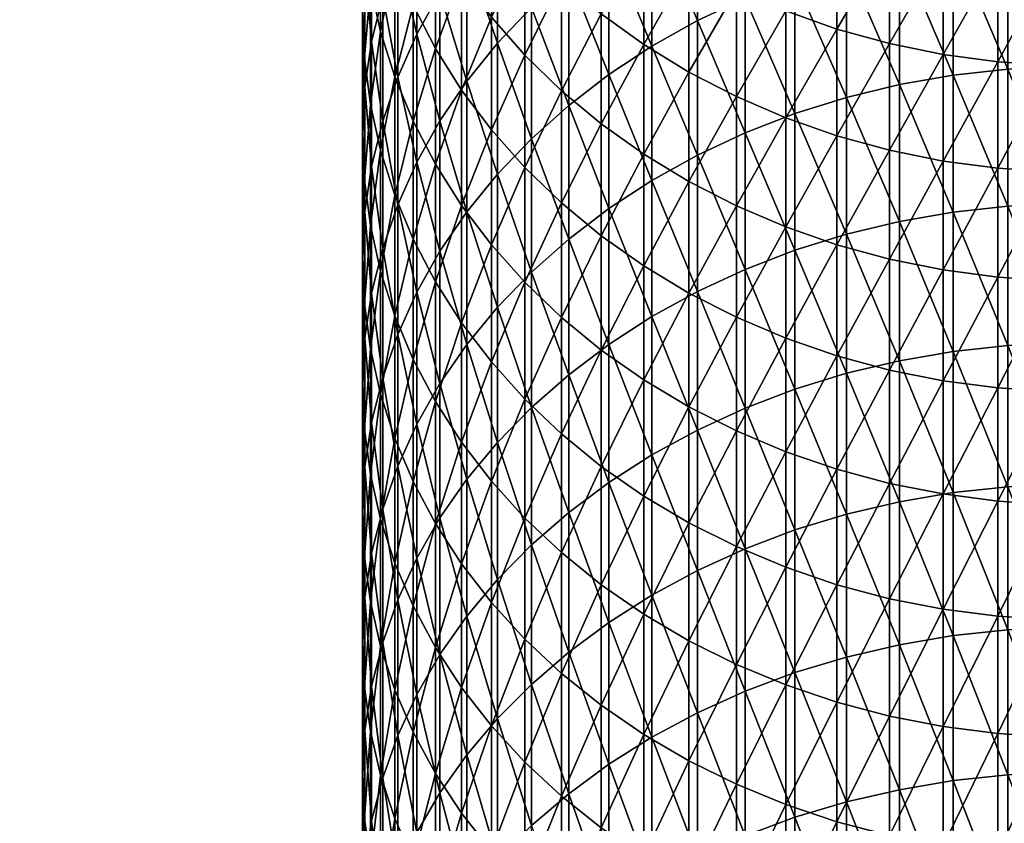
# Model space of a CAD drawing. Units: millimetres. Extents: x -2179 to 2170, y -2778 to 732.
# Drawn here: x 57 to 118, y -231 to -181 of the extents above; entities that cross this region are included whole.
import ezdxf

# ---------------------------------------------------------------- set-up
doc = ezdxf.new("R2010")
doc.units = ezdxf.units.MM
doc.header["$LTSCALE"] = 0.2
doc.header["$MEASUREMENT"] = 0
doc.header["$PDMODE"] = 1
doc.layers.add('HAGS-Dim Plan', color=7, linetype='Continuous', lineweight=158)
doc.layers.add('HAGS-ST-Tornado Gray', color=253, linetype='Continuous')
doc.styles.get("Standard").update_dxf_attribs({"font": 'g13f12d.shx', "height": 300})
doc.dimstyles.new('HAGS - Dim Plan', dxfattribs={"dimtxt": 300, "dimasz": 200, "dimexe": 0.18, "dimexo": 0.0625, "dimgap": 150, "dimtad": 0, "dimlfac": 0.001, "dimrnd": 0.05, "dimzin": 1, "dimdsep": 46, "dimtxsty": 'Standard', "dimblk": 'HAGS - Dim Plan arrow', "dimcen": 0.1, "dimse1": 1, "dimse2": 1, "dimclrd": 1, "dimadec": 0, "dimazin": 0, "dimtfac": 1, "dimtofl": 0, "dimtmove": 0, "dimatfit": 3, "dimfxl": 1, "dimtolj": 1, "dimtzin": 0, "dimarcsym": 0})

# ---------------------------------------------------------------- blocks, each defined once
blk = doc.blocks.new('HAGS - Dim Plan arrow')
at = {"color": 1, "lineweight": 0}
blk.add_lwpolyline([(0, 0, 0, 0.35, 0), (-1, 0, 0.015, 0.015, 0)], format="xyseb", dxfattribs=at)
blk = doc.blocks.new('*D2')
at = {"layer": 'Defpoints', "color": 0, "transparency": 16777216}
for p in [(123.031, 44.45), (426.264, 44.45), (40.493, -600.114)]:
    blk.add_point(p, dxfattribs=at)
at = {"layer": 'HAGS-Dim Plan', "color": 1, "lineweight": -2, "transparency": 16777216}
for p, q in [((426.264, 244.45), (426.264, 444.45)), ((426.264, -800.114), (426.264, -1104.501))]:
    blk.add_line(p, q, dxfattribs=at)
at = {"layer": 'HAGS-Dim Plan', "color": 1, "lineweight": -2, "transparency": 16777216, "xscale": 200, "yscale": 200, "zscale": 200}
for p, rotation in [((426.264, 44.45), 270), ((426.264, -600.114), 90)]:
    blk.add_blockref('HAGS - Dim Plan arrow', p, dxfattribs=dict(at, rotation=rotation))
at = {"layer": 'HAGS-Dim Plan', "color": 0, "transparency": 16777216, "insert": (426.264, -1710.056), "char_height": 300, "attachment_point": 5, "rotation": 90}
blk.add_mtext('\\A1;0.65m', dxfattribs=at)

msp = doc.modelspace()

# ---------------------------------------------------------------- dimensions: what is measured, and where the dimension line sits
at = {"layer": 'HAGS-Dim Plan'}
dim = msp.add_linear_dim(base=(426.264, 44.45), p1=(40.493, -600.114), p2=(123.031, 44.45), angle=90, dimstyle='HAGS - Dim Plan', override={"dimpost": 'm'}, dxfattribs=at)
dim.commit()
dim.dimension.update_dxf_attribs({"geometry": '*D2', "text_midpoint": (426.264, -1710.056), "dimtype": 128})

# ---------------------------------------------------------------- meshes
at = {"layer": 'HAGS-ST-Tornado Gray'}
mesh = msp.add_polyface(dxfattribs=at)
corners = [(98.86, -177.878, 562.005), (96.057, -182.824, 574.845), (96.057, -176.153, 562.959), (98.86, -171.359, 550.05), (96.057, -169.622, 550.984), (93.414, -180.926, 575.926), (93.414, -174.242, 564.016), (93.414, -167.698, 552.018), (90.947, -178.855, 577.104), (90.947, -172.157, 565.17), (88.67, -176.626, 578.373), (88.67, -169.913, 566.411), (81.958, -182.173, 673.284), (83.39, -179.586, 675.016), (81.958, -174.358, 661.453), (83.39, -171.75, 663.154), (81.958, -166.677, 649.515), (85.063, -177.101, 676.68), (85.063, -169.245, 664.787), (86.963, -182.739, 690.076), (86.963, -174.731, 678.266), (89.076, -180.515, 691.604), (89.076, -172.489, 679.766), (86.963, -166.857, 666.345), (91.389, -178.429, 693.036), (91.389, -170.387, 681.173), (86.597, -167.523, 567.734), (86.597, -174.252, 579.724), (86.597, -181.12, 591.623), (84.739, -171.747, 581.15), (84.739, -178.633, 593.078), (83.112, -169.126, 582.642), (83.112, -176.03, 594.602), (83.112, -183.071, 606.468), (81.727, -173.325, 596.185), (81.727, -180.385, 608.083), (93.887, -168.436, 682.479), (93.887, -176.494, 694.365), (96.556, -174.722, 695.582), (96.556, -182.926, 707.376), (99.383, -173.124, 696.68), (96.556, -166.649, 683.675), (80.589, -177.615, 609.75), (80.772, -169.393, 647.79), (80.772, -177.053, 659.696)]
mesh.append_faces([[corners[k] for k in face] for face in [(0, 1, 2), (3, 2, 4), (2, 5, 6), (2, 6, 4), (4, 6, 7), (5, 8, 6), (6, 8, 9), (6, 9, 7), (8, 10, 9), (9, 10, 11), (12, 13, 14), (14, 13, 15), (14, 15, 16), (13, 17, 15), (15, 17, 18), (17, 19, 20), (17, 20, 18), (19, 21, 20), (20, 21, 22), (20, 22, 23), (21, 24, 22), (22, 24, 25), (26, 11, 27), (27, 11, 10), (27, 10, 28), (29, 26, 27), (29, 27, 30), (30, 27, 28), (31, 29, 32), (32, 29, 30), (32, 30, 33), (34, 31, 32), (34, 32, 35), (36, 25, 37), (37, 25, 24), (38, 36, 37), (38, 37, 39), (40, 41, 38), (42, 34, 35), (14, 43, 44), (12, 14, 44)]])
mesh = msp.add_polyface(dxfattribs=at)
corners = [(124.9, -184.097, 558.564), (121.471, -190.725, 570.348), (121.471, -184.108, 558.558), (124.9, -177.619, 546.685), (121.471, -177.629, 546.68), (124.9, -171.281, 534.721), (121.471, -171.291, 534.715), (118.052, -190.507, 570.472), (118.052, -183.889, 558.679), (118.052, -177.409, 546.798), (118.052, -171.069, 534.831), (114.663, -190.062, 570.726), (114.663, -183.44, 558.927), (114.663, -176.957, 547.041), (114.663, -170.615, 535.069), (108.646, -169.479, 699.183), (111.932, -176.924, 711.605), (111.932, -168.669, 699.739), (111.932, -185.31, 723.354), (115.283, -193.241, 735.416), (115.283, -184.722, 723.779), (115.283, -176.332, 712.022), (115.283, -168.072, 700.149), (118.679, -192.868, 735.693), (118.679, -184.346, 724.051), (118.679, -175.953, 712.29), (118.679, -167.69, 700.412), (111.325, -169.928, 535.427), (111.325, -176.275, 547.407), (111.325, -182.762, 559.302), (111.325, -189.388, 571.109), (122.101, -167.522, 700.527), (122.101, -175.787, 712.407), (122.101, -184.181, 724.17), (122.101, -192.704, 735.814), (125.527, -175.834, 712.373), (125.527, -184.229, 724.135), (125.527, -192.751, 735.779)]
mesh.append_faces([[corners[k] for k in face] for face in [(0, 1, 2), (0, 2, 3), (3, 2, 4), (3, 4, 5), (5, 4, 6), (2, 7, 8), (2, 8, 4), (4, 8, 9), (4, 9, 6), (6, 9, 10), (8, 11, 12), (8, 12, 9), (9, 12, 13), (9, 13, 10), (10, 13, 14), (15, 16, 17), (18, 19, 20), (18, 20, 16), (16, 20, 21), (16, 21, 17), (17, 21, 22), (20, 23, 24), (20, 24, 21), (21, 24, 25), (21, 25, 22), (22, 25, 26), (27, 14, 28), (28, 14, 13), (28, 13, 29), (29, 13, 12), (29, 12, 30), (30, 12, 11), (31, 26, 32), (32, 26, 25), (32, 25, 33), (33, 25, 24), (33, 24, 34), (35, 31, 32), (35, 32, 36), (36, 32, 33), (36, 33, 37)]])
mesh = msp.add_polyface(dxfattribs=at)
corners = [(101.807, -186.058, 573.004), (98.86, -191.334, 585.645), (98.86, -184.537, 573.87), (101.807, -179.41, 561.157), (98.86, -177.878, 562.005), (101.807, -172.9, 549.222), (98.86, -171.359, 550.05), (96.057, -182.824, 574.845), (96.057, -176.153, 562.959), (102.351, -188.301, 721.193), (105.446, -187.104, 722.057), (102.351, -179.941, 709.479), (105.446, -178.734, 710.33), (102.351, -171.712, 697.65), (105.446, -170.495, 698.485), (108.646, -186.105, 722.779), (108.646, -177.727, 711.039), (108.646, -169.479, 699.183), (111.932, -185.31, 723.354), (111.932, -176.924, 711.605), (108.058, -169.014, 535.904), (111.325, -169.928, 535.427), (108.058, -175.366, 547.896), (111.325, -176.275, 547.407), (108.058, -181.86, 559.802), (111.325, -182.762, 559.302), (108.058, -188.492, 571.619), (111.325, -189.388, 571.109), (104.879, -167.879, 536.497), (104.879, -174.239, 548.502), (104.879, -180.739, 560.422), (104.879, -187.379, 572.253), (99.383, -173.124, 696.68), (96.556, -174.722, 695.582), (99.383, -181.341, 708.493), (96.556, -182.926, 707.376), (99.383, -189.689, 720.189)]
mesh.append_faces([[corners[k] for k in face] for face in [(0, 1, 2), (0, 2, 3), (3, 2, 4), (3, 4, 5), (5, 4, 6), (2, 7, 4), (4, 8, 6), (9, 10, 11), (11, 10, 12), (11, 12, 13), (13, 12, 14), (10, 15, 12), (12, 15, 16), (12, 16, 14), (14, 16, 17), (15, 18, 16), (16, 18, 19), (16, 19, 17), (20, 21, 22), (22, 21, 23), (22, 23, 24), (24, 23, 25), (24, 25, 26), (26, 25, 27), (28, 20, 29), (29, 20, 22), (29, 22, 30), (30, 22, 24), (30, 24, 31), (31, 24, 26), (32, 33, 34), (34, 35, 36), (5, 28, 29), (3, 5, 29), (3, 29, 30), (0, 3, 30), (0, 30, 31), (11, 13, 32), (11, 32, 34), (9, 11, 34), (9, 34, 36)]])
mesh = msp.add_polyface(dxfattribs=at)
corners = [(80.589, -192.184, 633.319), (79.703, -189.389, 635.094), (80.589, -184.833, 621.584), (79.703, -182.016, 623.325), (80.589, -177.615, 609.75), (79.703, -174.778, 611.457), (80.589, -170.535, 597.818), (79.07, -186.544, 636.9), (79.07, -179.15, 625.097), (79.07, -171.891, 613.194), (78.696, -191.218, 650.461), (78.696, -183.668, 638.726), (78.696, -176.251, 626.889), (78.696, -168.971, 614.951), (78.581, -188.348, 652.332), (78.581, -180.776, 640.563), (78.581, -173.337, 628.69), (78.731, -170.425, 630.49), (78.731, -177.885, 642.398), (78.731, -185.48, 654.202), (78.731, -193.207, 665.9), (79.148, -175.014, 644.221), (79.148, -182.631, 656.06), (79.148, -190.38, 667.792), (79.832, -172.178, 646.022), (79.832, -179.816, 657.894), (79.832, -187.588, 669.66), (80.772, -169.393, 647.79), (80.772, -177.053, 659.696), (80.772, -184.847, 671.495), (80.772, -192.772, 683.184), (81.727, -173.325, 596.185), (81.727, -180.385, 608.083), (81.727, -187.582, 619.884)]
mesh.append_faces([[corners[k] for k in face] for face in [(0, 1, 2), (2, 1, 3), (2, 3, 4), (4, 3, 5), (4, 5, 6), (1, 7, 3), (3, 7, 8), (3, 8, 5), (5, 8, 9), (7, 10, 11), (7, 11, 8), (8, 11, 12), (8, 12, 9), (9, 12, 13), (10, 14, 11), (11, 14, 15), (11, 15, 12), (12, 15, 16), (12, 16, 13), (17, 16, 18), (18, 16, 15), (18, 15, 19), (19, 15, 14), (19, 14, 20), (21, 17, 18), (21, 18, 22), (22, 18, 19), (22, 19, 23), (23, 19, 20), (24, 21, 25), (25, 21, 22), (25, 22, 26), (26, 22, 23), (27, 24, 28), (28, 24, 25), (28, 25, 29), (29, 25, 26), (29, 26, 30), (4, 6, 31), (2, 4, 32), (0, 2, 33)]])
mesh = msp.add_polyface(dxfattribs=at)
corners = [(98.86, -191.334, 585.645), (96.057, -189.632, 586.641), (98.86, -184.537, 573.87), (96.057, -182.824, 574.845), (93.414, -187.747, 587.744), (93.414, -180.926, 575.926), (96.057, -176.153, 562.959), (90.947, -185.691, 588.947), (90.947, -178.855, 577.104), (88.67, -190.465, 602.019), (88.67, -183.477, 590.243), (88.67, -176.626, 578.373), (81.958, -190.12, 685.006), (83.39, -187.554, 686.769), (81.958, -182.173, 673.284), (83.39, -179.586, 675.016), (85.063, -193.207, 700.132), (85.063, -185.089, 688.462), (85.063, -177.101, 676.68), (86.963, -190.877, 701.774), (86.963, -182.739, 690.076), (89.076, -188.671, 703.328), (89.076, -180.515, 691.604), (91.389, -186.603, 704.785), (91.389, -178.429, 693.036), (86.597, -181.12, 591.623), (86.597, -188.125, 603.427), (84.739, -178.633, 593.078), (84.739, -185.656, 604.913), (83.112, -183.071, 606.468), (83.112, -190.248, 618.236), (81.727, -180.385, 608.083), (83.112, -176.03, 594.602), (81.727, -187.582, 619.884), (93.887, -176.494, 694.365), (93.887, -184.684, 706.138), (93.887, -193.003, 717.794), (96.556, -182.926, 707.376), (96.556, -191.26, 719.054), (99.383, -181.341, 708.493), (96.556, -174.722, 695.582), (99.383, -189.689, 720.189), (80.589, -184.833, 621.584), (80.772, -177.053, 659.696), (80.772, -184.847, 671.495)]
mesh.append_faces([[corners[k] for k in face] for face in [(0, 1, 2), (2, 1, 3), (1, 4, 3), (3, 4, 5), (3, 5, 6), (4, 7, 5), (5, 7, 8), (7, 9, 10), (7, 10, 8), (8, 10, 11), (12, 13, 14), (14, 13, 15), (13, 16, 17), (13, 17, 15), (15, 17, 18), (17, 19, 20), (17, 20, 18), (19, 21, 20), (20, 21, 22), (21, 23, 22), (22, 23, 24), (25, 11, 10), (25, 10, 26), (26, 10, 9), (27, 25, 28), (28, 25, 26), (29, 27, 28), (29, 28, 30), (31, 32, 29), (31, 29, 33), (33, 29, 30), (34, 24, 35), (35, 24, 23), (35, 23, 36), (37, 34, 35), (37, 35, 38), (39, 40, 37), (41, 37, 38), (42, 31, 33), (14, 43, 44), (12, 14, 44)]])
mesh = msp.add_polyface(dxfattribs=at)
corners = [(128.318, -204.121, 593.803), (124.9, -211.377, 605.175), (124.9, -204.356, 593.662), (121.471, -204.366, 593.656), (124.9, -197.468, 582.054), (121.471, -197.478, 582.049), (124.9, -190.714, 570.354), (121.471, -190.725, 570.348), (124.9, -184.097, 558.564), (118.052, -211.174, 605.3), (118.052, -204.152, 593.785), (118.052, -197.262, 582.175), (118.052, -190.507, 570.472), (121.471, -184.108, 558.558), (114.663, -210.738, 605.57), (114.663, -203.712, 594.049), (114.663, -196.82, 582.434), (114.663, -190.062, 570.726), (118.052, -183.889, 558.679), (108.646, -194.611, 734.401), (111.932, -202.461, 746.496), (111.932, -193.823, 734.985), (108.646, -186.105, 722.779), (111.932, -185.31, 723.354), (115.283, -210.65, 758.329), (115.283, -201.884, 746.934), (115.283, -193.241, 735.416), (118.679, -210.284, 758.615), (118.679, -201.515, 747.215), (118.679, -192.868, 735.693), (115.283, -184.722, 723.779), (111.325, -189.388, 571.109), (111.325, -196.151, 582.825), (111.325, -203.049, 594.449), (111.325, -210.079, 605.977), (122.101, -192.704, 735.814), (118.679, -184.346, 724.051), (122.101, -201.353, 747.338), (122.101, -210.124, 758.739), (125.527, -192.751, 735.779), (122.101, -184.181, 724.17), (125.527, -201.399, 747.302), (125.527, -210.17, 758.704)]
mesh.append_faces([[corners[k] for k in face] for face in [(0, 1, 2), (2, 3, 4), (4, 3, 5), (4, 5, 6), (6, 5, 7), (6, 7, 8), (3, 9, 10), (3, 10, 5), (5, 10, 11), (5, 11, 7), (7, 11, 12), (7, 12, 13), (10, 14, 15), (10, 15, 11), (11, 15, 16), (11, 16, 12), (12, 16, 17), (12, 17, 18), (19, 20, 21), (22, 21, 23), (20, 24, 25), (20, 25, 21), (21, 25, 26), (21, 26, 23), (25, 27, 28), (25, 28, 26), (26, 28, 29), (26, 29, 30), (31, 17, 32), (32, 17, 16), (32, 16, 33), (33, 16, 15), (33, 15, 34), (35, 36, 29), (35, 29, 37), (37, 29, 28), (37, 28, 38), (39, 40, 35), (39, 35, 41), (41, 35, 37), (41, 37, 42)]])
mesh = msp.add_polyface(dxfattribs=at)
corners = [(98.86, -198.266, 597.326), (96.057, -196.576, 598.343), (98.86, -191.334, 585.645), (96.057, -189.632, 586.641), (93.414, -201.797, 611.097), (93.414, -194.705, 599.469), (93.414, -187.747, 587.744), (90.947, -199.77, 612.35), (90.947, -192.663, 600.697), (90.947, -185.691, 588.947), (88.67, -197.588, 613.699), (88.67, -190.465, 602.019), (81.958, -198.197, 696.616), (83.39, -195.652, 698.41), (81.958, -190.12, 685.006), (83.39, -187.554, 686.769), (85.063, -201.454, 711.687), (85.063, -193.207, 700.132), (86.963, -199.143, 713.357), (86.963, -190.877, 701.774), (85.063, -185.089, 688.462), (89.076, -196.956, 714.938), (89.076, -188.671, 703.328), (91.389, -194.906, 716.419), (91.389, -186.603, 704.785), (86.597, -188.125, 603.427), (86.597, -195.265, 615.135), (84.739, -185.656, 604.913), (84.739, -192.814, 616.65), (84.739, -200.106, 628.289), (83.112, -190.248, 618.236), (83.112, -197.559, 629.906), (81.727, -187.582, 619.884), (81.727, -194.913, 631.586), (93.887, -193.003, 717.794), (93.887, -201.449, 729.333), (96.556, -191.26, 719.054), (93.887, -184.684, 706.138), (96.556, -199.722, 730.614), (99.383, -198.164, 731.768), (80.589, -192.184, 633.319), (80.772, -184.847, 671.495), (80.772, -192.772, 683.184), (80.772, -200.827, 694.763)]
mesh.append_faces([[corners[k] for k in face] for face in [(0, 1, 2), (2, 1, 3), (1, 4, 5), (1, 5, 3), (3, 5, 6), (5, 7, 8), (5, 8, 6), (6, 8, 9), (7, 10, 8), (8, 10, 11), (8, 11, 9), (12, 13, 14), (14, 13, 15), (13, 16, 17), (13, 17, 15), (16, 18, 17), (17, 18, 19), (17, 19, 20), (18, 21, 19), (19, 21, 22), (21, 23, 22), (22, 23, 24), (25, 11, 26), (26, 11, 10), (27, 25, 28), (28, 25, 26), (28, 26, 29), (30, 27, 28), (30, 28, 31), (31, 28, 29), (32, 30, 33), (33, 30, 31), (34, 24, 23), (34, 23, 35), (36, 37, 34), (36, 34, 38), (39, 36, 38), (40, 32, 33), (14, 41, 42), (12, 14, 42), (12, 42, 43)]])
mesh = msp.add_polyface(dxfattribs=at)
corners = [(80.589, -207.284, 656.479), (79.703, -212.297, 669.775), (79.703, -204.532, 658.321), (80.589, -199.669, 644.951), (79.703, -196.895, 646.76), (80.589, -192.184, 633.319), (79.703, -189.389, 635.094), (79.07, -209.52, 671.683), (79.07, -201.731, 660.195), (79.07, -194.072, 648.6), (79.07, -186.544, 636.9), (78.696, -206.711, 673.612), (78.696, -198.899, 662.09), (78.696, -191.218, 650.461), (78.581, -211.849, 686.997), (78.581, -203.887, 675.551), (78.581, -196.052, 663.996), (78.581, -188.348, 652.332), (78.731, -193.207, 665.9), (78.731, -201.065, 677.49), (78.731, -209.05, 688.969), (79.148, -190.38, 667.792), (79.148, -198.261, 679.415), (79.148, -206.27, 690.928), (79.832, -187.588, 669.66), (79.832, -195.491, 681.317), (79.832, -203.523, 692.863), (79.832, -211.682, 704.295), (80.772, -192.772, 683.184), (80.772, -200.827, 694.763), (80.772, -209.009, 706.227), (81.727, -194.913, 631.586), (81.727, -202.377, 643.186)]
mesh.append_faces([[corners[k] for k in face] for face in [(0, 1, 2), (0, 2, 3), (3, 2, 4), (3, 4, 5), (5, 4, 6), (2, 7, 8), (2, 8, 4), (4, 8, 9), (4, 9, 6), (6, 9, 10), (7, 11, 8), (8, 11, 12), (8, 12, 9), (9, 12, 13), (9, 13, 10), (11, 14, 15), (11, 15, 12), (12, 15, 16), (12, 16, 13), (13, 16, 17), (18, 17, 16), (18, 16, 19), (19, 16, 15), (19, 15, 20), (20, 15, 14), (21, 18, 22), (22, 18, 19), (22, 19, 23), (23, 19, 20), (24, 21, 25), (25, 21, 22), (25, 22, 26), (26, 22, 23), (26, 23, 27), (28, 24, 25), (28, 25, 29), (29, 25, 26), (29, 26, 30), (30, 26, 27), (3, 5, 31), (0, 3, 32)]])
mesh = msp.add_polyface(dxfattribs=at)
corners = [(101.807, -206.82, 607.992), (98.86, -205.332, 608.912), (101.807, -199.765, 596.424), (98.86, -198.266, 597.326), (101.807, -192.844, 584.761), (98.86, -191.334, 585.645), (101.807, -186.058, 573.004), (102.351, -205.4, 744.263), (105.446, -204.224, 745.156), (102.351, -196.788, 732.788), (105.446, -195.602, 733.667), (102.351, -188.301, 721.193), (105.446, -187.104, 722.057), (108.646, -211.997, 757.281), (108.646, -203.243, 745.902), (108.646, -194.611, 734.401), (108.646, -186.105, 722.779), (111.932, -211.222, 757.884), (111.932, -202.461, 746.496), (111.932, -193.823, 734.985), (108.058, -188.492, 571.619), (111.325, -189.388, 571.109), (108.058, -195.261, 583.346), (111.325, -196.151, 582.825), (108.058, -202.165, 594.981), (111.325, -203.049, 594.449), (108.058, -209.202, 606.52), (104.879, -187.379, 572.253), (104.879, -194.156, 583.993), (104.879, -201.068, 595.641), (104.879, -208.113, 607.193), (99.383, -189.689, 720.189), (96.556, -191.26, 719.054), (99.383, -198.164, 731.768), (96.556, -199.722, 730.614), (99.383, -206.764, 743.227)]
mesh.append_faces([[corners[k] for k in face] for face in [(0, 1, 2), (2, 1, 3), (2, 3, 4), (4, 3, 5), (4, 5, 6), (7, 8, 9), (9, 8, 10), (9, 10, 11), (11, 10, 12), (8, 13, 14), (8, 14, 10), (10, 14, 15), (10, 15, 12), (12, 15, 16), (14, 17, 18), (14, 18, 15), (15, 19, 16), (20, 21, 22), (22, 21, 23), (22, 23, 24), (24, 23, 25), (24, 25, 26), (27, 20, 28), (28, 20, 22), (28, 22, 29), (29, 22, 24), (29, 24, 30), (30, 24, 26), (31, 32, 33), (33, 34, 35), (4, 6, 27), (4, 27, 28), (2, 4, 28), (2, 28, 29), (0, 2, 29), (0, 29, 30), (9, 11, 31), (9, 31, 33), (7, 9, 33), (7, 33, 35)]])
mesh = msp.add_polyface(dxfattribs=at)
corners = [(98.86, -205.332, 608.912), (96.057, -210.865, 621.458), (96.057, -203.654, 609.949), (98.86, -198.266, 597.326), (96.057, -196.576, 598.343), (93.414, -209.021, 622.628), (93.414, -201.797, 611.097), (90.947, -207.01, 623.905), (90.947, -199.77, 612.35), (93.414, -194.705, 599.469), (88.67, -204.844, 625.28), (88.67, -197.588, 613.699), (81.958, -206.401, 708.112), (83.39, -203.877, 709.936), (81.958, -198.197, 696.616), (83.39, -195.652, 698.41), (85.063, -209.826, 723.126), (85.063, -201.454, 711.687), (86.963, -207.535, 724.823), (86.963, -199.143, 713.357), (89.076, -205.368, 726.43), (89.076, -196.956, 714.938), (91.389, -203.335, 727.936), (91.389, -194.906, 716.419), (86.597, -195.265, 615.135), (86.597, -202.538, 626.744), (86.597, -209.943, 638.253), (84.739, -200.106, 628.289), (84.739, -207.529, 639.826), (83.112, -197.559, 629.906), (83.112, -205.002, 641.474), (81.727, -194.913, 631.586), (81.727, -202.377, 643.186), (81.727, -209.97, 654.681), (93.887, -201.449, 729.333), (93.887, -210.02, 740.753), (96.556, -199.722, 730.614), (93.887, -193.003, 717.794), (96.556, -208.307, 742.054), (99.383, -206.764, 743.227), (80.589, -199.669, 644.951), (80.589, -207.284, 656.479), (80.772, -200.827, 694.763), (80.772, -209.009, 706.227)]
mesh.append_faces([[corners[k] for k in face] for face in [(0, 1, 2), (0, 2, 3), (3, 2, 4), (2, 5, 6), (2, 6, 4), (5, 7, 6), (6, 7, 8), (6, 8, 9), (7, 10, 8), (8, 10, 11), (12, 13, 14), (14, 13, 15), (13, 16, 17), (13, 17, 15), (16, 18, 17), (17, 18, 19), (18, 20, 19), (19, 20, 21), (20, 22, 21), (21, 22, 23), (24, 11, 25), (25, 11, 10), (25, 10, 26), (27, 24, 25), (27, 25, 28), (29, 27, 30), (30, 27, 28), (31, 29, 32), (32, 29, 30), (32, 30, 33), (34, 23, 22), (34, 22, 35), (36, 37, 34), (36, 34, 38), (38, 34, 35), (39, 36, 38), (40, 31, 32), (41, 32, 33), (12, 14, 42), (12, 42, 43)]])
mesh = msp.add_polyface(dxfattribs=at)
corners = [(128.318, -218.298, 616.738), (124.9, -225.81, 627.907), (124.9, -218.529, 616.591), (128.318, -211.144, 605.319), (124.9, -211.377, 605.175), (121.471, -225.82, 627.901), (121.471, -218.539, 616.584), (121.471, -211.387, 605.169), (124.9, -204.356, 593.662), (121.471, -204.366, 593.656), (118.052, -225.611, 628.037), (118.052, -218.328, 616.719), (118.052, -211.174, 605.3), (114.663, -225.181, 628.317), (114.663, -217.895, 616.993), (114.663, -210.738, 605.57), (118.052, -204.152, 593.785), (111.932, -229.102, 780.289), (115.283, -228.541, 780.747), (111.932, -220.103, 769.149), (115.283, -219.537, 769.601), (111.932, -211.222, 757.884), (115.283, -210.65, 758.329), (111.932, -202.461, 746.496), (118.679, -228.182, 781.041), (118.679, -219.174, 769.891), (118.679, -210.284, 758.615), (115.283, -201.884, 746.934), (111.325, -210.079, 605.977), (114.663, -203.712, 594.049), (111.325, -217.241, 617.409), (111.325, -224.532, 628.74), (122.101, -210.124, 758.739), (118.679, -201.515, 747.215), (122.101, -219.015, 770.017), (122.101, -228.025, 781.17), (125.527, -210.17, 758.704), (122.101, -201.353, 747.338), (125.527, -219.061, 769.981), (125.527, -228.07, 781.133)]
mesh.append_faces([[corners[k] for k in face] for face in [(0, 1, 2), (3, 2, 4), (1, 5, 2), (2, 5, 6), (2, 6, 4), (4, 6, 7), (4, 7, 8), (8, 7, 9), (5, 10, 6), (6, 10, 11), (6, 11, 7), (7, 11, 12), (7, 12, 9), (10, 13, 11), (11, 13, 14), (11, 14, 12), (12, 14, 15), (12, 15, 16), (17, 18, 19), (19, 18, 20), (19, 20, 21), (21, 20, 22), (21, 22, 23), (18, 24, 20), (20, 24, 25), (20, 25, 22), (22, 25, 26), (22, 26, 27), (28, 29, 15), (30, 15, 14), (31, 14, 13), (32, 33, 26), (32, 26, 34), (34, 26, 25), (34, 25, 35), (35, 25, 24), (36, 37, 32), (36, 32, 38), (38, 32, 34), (38, 34, 39), (39, 34, 35)]])
mesh = msp.add_polyface(dxfattribs=at)
corners = [(98.86, -212.529, 620.401), (96.057, -218.205, 632.866), (96.057, -210.865, 621.458), (98.86, -205.332, 608.912), (93.414, -216.375, 634.059), (93.414, -209.021, 622.628), (96.057, -203.654, 609.949), (90.947, -214.38, 635.36), (90.947, -207.01, 623.905), (88.67, -219.746, 648.138), (88.67, -212.231, 636.761), (88.67, -204.844, 625.28), (81.958, -214.73, 719.491), (83.39, -220.703, 732.637), (83.39, -212.229, 721.345), (81.958, -206.401, 708.112), (83.39, -203.877, 709.936), (85.063, -218.322, 734.446), (85.063, -209.826, 723.126), (86.963, -216.052, 736.171), (86.963, -207.535, 724.823), (89.076, -213.903, 737.803), (89.076, -205.368, 726.43), (91.389, -220.564, 750.61), (91.389, -211.889, 739.333), (91.389, -203.335, 727.936), (86.597, -209.943, 638.253), (86.597, -217.476, 649.657), (84.739, -207.529, 639.826), (86.597, -202.538, 626.744), (84.739, -215.081, 651.26), (83.112, -205.002, 641.474), (83.112, -212.575, 652.938), (83.112, -220.275, 664.296), (81.727, -209.97, 654.681), (81.727, -217.692, 666.07), (93.887, -210.02, 740.753), (93.887, -218.712, 752.052), (96.556, -208.307, 742.054), (96.556, -217.015, 753.373), (99.383, -206.764, 743.227), (99.383, -215.485, 754.564), (80.589, -215.027, 667.9), (80.772, -209.009, 706.227), (80.772, -217.315, 717.576)]
mesh.append_faces([[corners[k] for k in face] for face in [(0, 1, 2), (0, 2, 3), (1, 4, 2), (2, 4, 5), (2, 5, 6), (4, 7, 5), (5, 7, 8), (7, 9, 10), (7, 10, 8), (8, 10, 11), (12, 13, 14), (12, 14, 15), (15, 14, 16), (14, 17, 18), (14, 18, 16), (17, 19, 18), (18, 19, 20), (19, 21, 20), (20, 21, 22), (21, 23, 24), (21, 24, 22), (22, 24, 25), (26, 11, 10), (26, 10, 27), (28, 29, 26), (28, 26, 30), (30, 26, 27), (31, 28, 32), (32, 28, 30), (32, 30, 33), (34, 31, 32), (34, 32, 35), (36, 25, 24), (36, 24, 37), (38, 36, 39), (39, 36, 37), (40, 38, 41), (41, 38, 39), (42, 34, 35), (12, 15, 43), (12, 43, 44)]])
mesh = msp.add_polyface(dxfattribs=at)
corners = [(101.807, -228.766, 642.102), (98.86, -227.312, 643.075), (101.807, -221.323, 630.833), (98.86, -219.856, 631.789), (101.807, -214.007, 619.463), (98.86, -212.529, 620.401), (101.807, -206.82, 607.992), (98.86, -205.332, 608.912), (102.351, -222.988, 766.847), (105.446, -230.816, 778.887), (105.446, -221.834, 767.768), (102.351, -214.134, 755.617), (105.446, -212.969, 756.524), (102.351, -205.4, 744.263), (105.446, -204.224, 745.156), (108.646, -229.862, 779.667), (108.646, -220.871, 768.537), (108.646, -211.997, 757.281), (111.932, -229.102, 780.289), (111.932, -220.103, 769.149), (111.932, -211.222, 757.884), (108.646, -203.243, 745.902), (111.325, -210.079, 605.977), (114.663, -210.738, 605.57), (111.325, -217.241, 617.409), (114.663, -217.895, 616.993), (111.325, -224.532, 628.74), (108.058, -209.202, 606.52), (111.325, -203.049, 594.449), (108.058, -216.37, 617.962), (108.058, -223.668, 629.304), (104.879, -208.113, 607.193), (104.879, -215.29, 618.648), (104.879, -222.596, 630.003), (104.879, -230.029, 641.257), (99.383, -215.485, 754.564), (96.556, -217.015, 753.373), (99.383, -224.327, 765.779), (99.383, -206.764, 743.227)]
mesh.append_faces([[corners[k] for k in face] for face in [(0, 1, 2), (2, 1, 3), (2, 3, 4), (4, 3, 5), (4, 5, 6), (6, 5, 7), (8, 9, 10), (8, 10, 11), (11, 10, 12), (11, 12, 13), (13, 12, 14), (10, 15, 16), (10, 16, 12), (12, 16, 17), (12, 17, 14), (16, 18, 19), (16, 19, 17), (17, 19, 20), (17, 20, 21), (22, 23, 24), (24, 25, 26), (27, 28, 22), (27, 22, 29), (29, 22, 24), (29, 24, 30), (30, 24, 26), (31, 27, 32), (32, 27, 29), (32, 29, 33), (33, 29, 30), (33, 30, 34), (35, 36, 37), (4, 6, 31), (4, 31, 32), (2, 4, 32), (2, 32, 33), (0, 2, 33), (11, 13, 38), (11, 38, 35), (8, 11, 35), (8, 35, 37)]])
mesh = msp.add_polyface(dxfattribs=at)
corners = [(80.589, -230.89, 690.414), (79.703, -228.207, 692.353), (80.589, -222.896, 679.213), (79.703, -220.19, 681.12), (80.589, -215.027, 667.9), (79.703, -212.297, 669.775), (80.589, -207.284, 656.479), (79.07, -225.476, 694.327), (79.07, -217.435, 683.061), (79.07, -209.52, 671.683), (79.703, -204.532, 658.321), (78.696, -230.901, 707.508), (78.696, -222.714, 696.323), (78.696, -214.649, 685.024), (78.696, -206.711, 673.612), (78.581, -228.148, 709.548), (78.581, -219.937, 698.33), (78.581, -211.849, 686.997), (78.731, -209.05, 688.969), (78.731, -217.162, 700.335), (78.731, -225.397, 711.586), (79.148, -206.27, 690.928), (79.148, -214.405, 702.327), (79.148, -222.665, 713.612), (79.148, -231.046, 724.779), (79.832, -211.682, 704.295), (79.832, -219.965, 715.612), (79.832, -228.371, 726.811), (80.772, -209.009, 706.227), (80.772, -217.315, 717.576), (80.772, -225.744, 728.807), (81.727, -209.97, 654.681), (81.727, -217.692, 666.07), (81.727, -225.539, 677.351)]
mesh.append_faces([[corners[k] for k in face] for face in [(0, 1, 2), (2, 1, 3), (2, 3, 4), (4, 3, 5), (4, 5, 6), (1, 7, 3), (3, 7, 8), (3, 8, 5), (5, 8, 9), (5, 9, 10), (7, 11, 12), (7, 12, 8), (8, 12, 13), (8, 13, 9), (9, 13, 14), (11, 15, 12), (12, 15, 16), (12, 16, 13), (13, 16, 17), (13, 17, 14), (18, 17, 19), (19, 17, 16), (19, 16, 20), (20, 16, 15), (21, 18, 22), (22, 18, 19), (22, 19, 23), (23, 19, 20), (23, 20, 24), (25, 21, 22), (25, 22, 26), (26, 22, 23), (26, 23, 27), (27, 23, 24), (28, 25, 29), (29, 25, 26), (29, 26, 30), (30, 26, 27), (4, 6, 31), (2, 4, 32), (0, 2, 33)]])
mesh = msp.add_polyface(dxfattribs=at)
corners = [(98.86, -227.312, 643.075), (96.057, -225.673, 644.172), (98.86, -219.856, 631.789), (96.057, -218.205, 632.866), (98.86, -212.529, 620.401), (93.414, -223.858, 645.387), (93.414, -216.375, 634.059), (90.947, -229.503, 657.958), (90.947, -221.878, 646.712), (90.947, -214.38, 635.36), (88.67, -227.389, 659.411), (88.67, -219.746, 648.138), (81.958, -223.182, 730.753), (83.39, -229.297, 743.809), (83.39, -220.703, 732.637), (81.958, -214.73, 719.491), (85.063, -226.938, 745.646), (85.063, -218.322, 734.446), (83.39, -212.229, 721.345), (86.963, -224.689, 747.398), (86.963, -216.052, 736.171), (89.076, -222.56, 749.056), (89.076, -213.903, 737.803), (91.389, -229.358, 761.764), (91.389, -220.564, 750.61), (86.597, -217.476, 649.657), (88.67, -212.231, 636.761), (86.597, -225.137, 660.957), (84.739, -215.081, 651.26), (84.739, -222.761, 662.588), (83.112, -220.275, 664.296), (83.112, -228.101, 675.546), (81.727, -217.692, 666.07), (83.112, -212.575, 652.938), (81.727, -225.539, 677.351), (93.887, -218.712, 752.052), (91.389, -211.889, 739.333), (93.887, -227.523, 763.228), (96.556, -217.015, 753.373), (96.556, -225.842, 764.57), (99.383, -224.327, 765.779), (80.589, -222.896, 679.213), (80.772, -217.315, 717.576), (80.772, -225.744, 728.807)]
mesh.append_faces([[corners[k] for k in face] for face in [(0, 1, 2), (2, 1, 3), (2, 3, 4), (1, 5, 3), (3, 5, 6), (5, 7, 8), (5, 8, 6), (6, 8, 9), (8, 10, 11), (8, 11, 9), (12, 13, 14), (12, 14, 15), (13, 16, 14), (14, 16, 17), (14, 17, 18), (16, 19, 17), (17, 19, 20), (19, 21, 20), (20, 21, 22), (21, 23, 24), (21, 24, 22), (25, 26, 11), (25, 11, 27), (27, 11, 10), (28, 25, 29), (29, 25, 27), (30, 28, 29), (30, 29, 31), (32, 33, 30), (32, 30, 34), (34, 30, 31), (35, 36, 24), (35, 24, 37), (37, 24, 23), (38, 35, 39), (39, 35, 37), (40, 38, 39), (41, 32, 34), (12, 15, 42), (12, 42, 43)]])
mesh = msp.add_polyface(dxfattribs=at)
corners = [(101.807, -244.028, 664.324), (98.86, -242.597, 665.332), (101.807, -236.335, 653.266), (98.86, -234.892, 654.257), (101.807, -228.766, 642.102), (98.86, -227.312, 643.075), (102.351, -241.045, 788.932), (105.446, -249.122, 800.744), (105.446, -239.913, 789.88), (102.351, -231.959, 777.953), (105.446, -230.816, 778.887), (102.351, -222.988, 766.847), (108.646, -248.187, 801.546), (108.646, -238.969, 790.671), (108.646, -229.862, 779.667), (105.446, -221.834, 767.768), (111.932, -247.442, 802.185), (111.932, -238.216, 791.301), (111.932, -229.102, 780.289), (108.646, -220.871, 768.537), (108.058, -223.668, 629.304), (111.325, -224.532, 628.74), (108.058, -231.093, 640.544), (111.325, -231.95, 639.971), (108.058, -238.643, 651.681), (111.325, -239.494, 651.097), (108.058, -246.316, 662.711), (111.325, -247.16, 662.117), (104.879, -230.029, 641.257), (104.879, -237.588, 652.406), (104.879, -245.27, 663.449), (99.383, -224.327, 765.779), (96.556, -225.842, 764.57), (99.383, -233.285, 776.869), (96.556, -234.786, 775.641), (99.383, -242.358, 787.832), (104.879, -222.596, 630.003), (102.351, -250.243, 799.782)]
mesh.append_faces([[corners[k] for k in face] for face in [(0, 1, 2), (2, 1, 3), (2, 3, 4), (4, 3, 5), (6, 7, 8), (6, 8, 9), (9, 8, 10), (9, 10, 11), (8, 12, 13), (8, 13, 10), (10, 13, 14), (10, 14, 15), (12, 16, 13), (13, 16, 17), (13, 17, 14), (14, 17, 18), (14, 18, 19), (20, 21, 22), (22, 21, 23), (22, 23, 24), (24, 23, 25), (24, 25, 26), (26, 25, 27), (28, 20, 22), (28, 22, 29), (29, 22, 24), (29, 24, 30), (30, 24, 26), (31, 32, 33), (33, 34, 35), (4, 36, 28), (2, 4, 28), (2, 28, 29), (0, 2, 29), (0, 29, 30), (9, 11, 31), (9, 31, 33), (6, 9, 33), (6, 33, 35), (37, 6, 35)]])
mesh = msp.add_polyface(dxfattribs=at)
corners = [(98.86, -234.892, 654.257), (96.057, -233.267, 655.373), (98.86, -227.312, 643.075), (96.057, -225.673, 644.172), (93.414, -239.2, 667.726), (93.414, -231.467, 656.61), (93.414, -223.858, 645.387), (90.947, -237.252, 669.098), (90.947, -229.503, 657.958), (88.67, -235.155, 670.575), (88.67, -227.389, 659.411), (90.947, -221.878, 646.712), (81.958, -231.754, 741.896), (83.39, -238.01, 754.86), (83.39, -229.297, 743.809), (81.958, -223.182, 730.753), (85.063, -235.673, 756.725), (85.063, -226.938, 745.646), (86.963, -233.444, 758.504), (86.963, -224.689, 747.398), (89.076, -240.227, 771.193), (89.076, -231.335, 760.186), (89.076, -222.56, 749.056), (91.389, -238.268, 772.794), (91.389, -229.358, 761.764), (86.597, -225.137, 660.957), (86.597, -232.923, 672.148), (84.739, -222.761, 662.588), (84.739, -230.567, 673.808), (84.739, -238.495, 684.918), (83.112, -228.101, 675.546), (83.112, -236.051, 686.685), (81.727, -225.539, 677.351), (81.727, -233.511, 688.52), (93.887, -227.523, 763.228), (93.887, -236.451, 774.28), (96.556, -225.842, 764.57), (96.556, -234.786, 775.641), (99.383, -233.285, 776.869), (80.589, -230.89, 690.414), (80.772, -225.744, 728.807), (80.772, -234.293, 739.919), (81.958, -240.444, 752.918)]
mesh.append_faces([[corners[k] for k in face] for face in [(0, 1, 2), (2, 1, 3), (1, 4, 5), (1, 5, 3), (3, 5, 6), (4, 7, 5), (5, 7, 8), (5, 8, 6), (7, 9, 8), (8, 9, 10), (8, 10, 11), (12, 13, 14), (12, 14, 15), (13, 16, 14), (14, 16, 17), (16, 18, 17), (17, 18, 19), (18, 20, 21), (18, 21, 19), (19, 21, 22), (21, 23, 24), (21, 24, 22), (25, 10, 26), (26, 10, 9), (27, 25, 28), (28, 25, 26), (28, 26, 29), (30, 27, 28), (30, 28, 31), (31, 28, 29), (32, 30, 33), (33, 30, 31), (34, 24, 35), (35, 24, 23), (36, 34, 37), (37, 34, 35), (38, 36, 37), (39, 32, 33), (12, 15, 40), (12, 40, 41), (42, 12, 41)]])
mesh = msp.add_polyface(dxfattribs=at)
corners = [(128.318, -240.526, 650.388), (124.9, -248.407, 661.238), (124.9, -240.751, 650.233), (128.318, -232.991, 639.274), (124.9, -233.218, 639.122), (128.318, -225.581, 628.057), (124.9, -225.81, 627.907), (121.471, -248.417, 661.231), (121.471, -240.761, 650.226), (121.471, -233.228, 639.115), (121.471, -225.82, 627.901), (118.052, -248.212, 661.375), (118.052, -240.555, 650.368), (118.052, -233.02, 639.255), (118.052, -225.611, 628.037), (114.663, -247.793, 661.671), (114.663, -240.132, 650.658), (114.663, -232.594, 639.54), (114.663, -225.181, 628.317), (111.932, -247.442, 802.185), (115.283, -246.892, 802.657), (111.932, -238.216, 791.301), (115.283, -237.66, 791.767), (111.932, -229.102, 780.289), (115.283, -228.541, 780.747), (118.679, -246.54, 802.959), (118.679, -237.305, 792.065), (118.679, -228.182, 781.041), (111.325, -224.532, 628.74), (111.325, -231.95, 639.971), (111.325, -239.494, 651.097), (111.325, -247.16, 662.117), (122.101, -228.025, 781.17), (122.101, -237.149, 792.195), (122.101, -246.386, 803.092), (125.527, -228.07, 781.133), (125.527, -237.193, 792.158), (125.527, -246.43, 803.054)]
mesh.append_faces([[corners[k] for k in face] for face in [(0, 1, 2), (3, 2, 4), (5, 4, 6), (2, 7, 8), (2, 8, 4), (4, 8, 9), (4, 9, 6), (6, 9, 10), (8, 11, 12), (8, 12, 9), (9, 12, 13), (9, 13, 10), (10, 13, 14), (11, 15, 12), (12, 15, 16), (12, 16, 13), (13, 16, 17), (13, 17, 14), (14, 17, 18), (19, 20, 21), (21, 20, 22), (21, 22, 23), (23, 22, 24), (20, 25, 22), (22, 25, 26), (22, 26, 24), (24, 26, 27), (28, 18, 29), (29, 18, 17), (29, 17, 30), (30, 17, 16), (30, 16, 31), (31, 16, 15), (32, 27, 33), (33, 27, 26), (33, 26, 34), (34, 26, 25), (35, 32, 36), (36, 32, 33), (36, 33, 37), (37, 33, 34)]])
mesh = msp.add_polyface(dxfattribs=at)
corners = [(80.589, -247.241, 712.475), (79.703, -252.981, 725.367), (79.703, -244.605, 714.478), (80.589, -239.006, 701.502), (79.703, -236.346, 703.473), (80.589, -230.89, 690.414), (79.703, -228.207, 692.353), (79.07, -250.323, 727.437), (79.07, -241.922, 716.517), (79.07, -233.639, 705.48), (79.07, -225.476, 694.327), (78.696, -247.634, 729.531), (78.696, -239.208, 718.578), (78.696, -230.901, 707.508), (78.581, -244.931, 731.635), (78.581, -236.48, 720.651), (78.581, -228.148, 709.548), (78.731, -225.397, 711.586), (78.731, -233.754, 722.722), (78.731, -242.229, 733.739), (78.731, -250.821, 744.637), (79.148, -231.046, 724.779), (79.148, -239.546, 735.829), (79.148, -248.162, 746.758), (79.832, -228.371, 726.811), (79.832, -236.895, 737.893), (79.832, -245.537, 748.853), (80.772, -225.744, 728.807), (80.772, -234.293, 739.919), (80.772, -242.958, 750.911), (80.772, -251.739, 761.78), (81.727, -233.511, 688.52), (81.727, -241.603, 699.577)]
mesh.append_faces([[corners[k] for k in face] for face in [(0, 1, 2), (0, 2, 3), (3, 2, 4), (3, 4, 5), (5, 4, 6), (2, 7, 8), (2, 8, 4), (4, 8, 9), (4, 9, 6), (6, 9, 10), (7, 11, 8), (8, 11, 12), (8, 12, 9), (9, 12, 13), (9, 13, 10), (11, 14, 12), (12, 14, 15), (12, 15, 13), (13, 15, 16), (17, 16, 18), (18, 16, 15), (18, 15, 19), (19, 15, 14), (19, 14, 20), (21, 17, 18), (21, 18, 22), (22, 18, 19), (22, 19, 23), (23, 19, 20), (24, 21, 25), (25, 21, 22), (25, 22, 26), (26, 22, 23), (27, 24, 28), (28, 24, 25), (28, 25, 29), (29, 25, 26), (29, 26, 30), (3, 5, 31), (0, 3, 32)]])

doc.saveas('drawing.dxf')
